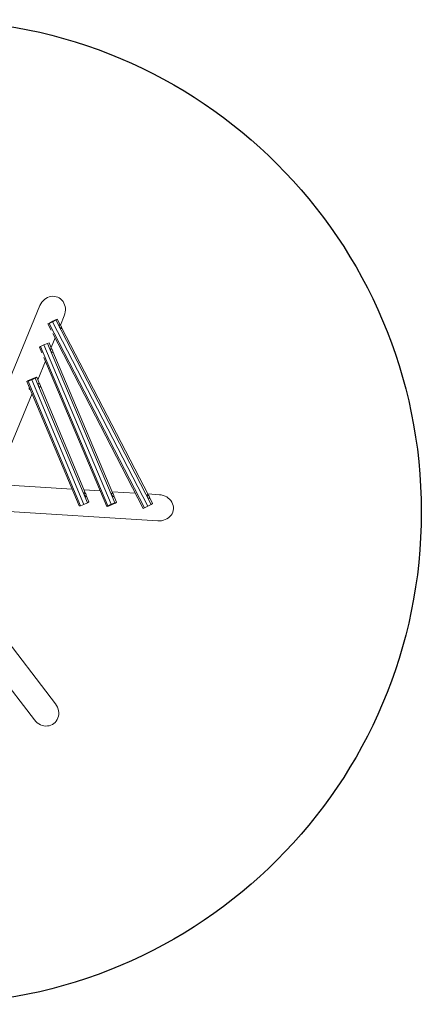
# Model space of a CAD drawing. Units: millimetres. Extents: x -4534 to 429280, y -3372 to 6090.
# Drawn here: x 555 to 3000, y 90 to 6090 of the extents above; entities that cross this region are included whole.
import ezdxf

# ---------------------------------------------------------------- set-up
doc = ezdxf.new("R2010")
doc.units = ezdxf.units.MM
doc.layers.add('Opvangzone', color=7, linetype='Continuous', true_color=0x00a19a)
doc.layers.add('Toestel 2D', color=7, linetype='Continuous', lineweight=20)

# ---------------------------------------------------------------- blocks, each defined once
blk = doc.blocks.new('WP-B30')
at = {"layer": 'Opvangzone'}
blk.add_circle((0, 3090), 3000, dxfattribs=at)
at = {"layer": 'Toestel 2D'}
for p, q in [((678.2, 4347.4), (251, 3314.6)), ((753.9, 4249.5), (774.6, 4260.3)), ((776, 4262.1), (755.9, 4252)), ((774.6, 4260.3), (783.7, 4265.6)), ((774.6, 4260.3), (1355.1, 3136.7)), ((783.7, 4265.6), (776, 4262.1)), ((803.4, 4227.5), (783.7, 4265.6)), ((826.1, 4286.3), (802.5, 4229.3)), ((735.2, 4241.1), (726.1, 4235.8)), ((726.1, 4235.8), (733.8, 4239.3)), ((745.9, 4197.4), (726.1, 4235.8)), ((733.8, 4239.3), (753.9, 4249.5)), ((733.8, 4239.3), (1314.4, 3115.7)), ((755.9, 4252), (735.2, 4241.1)), ((1334.5, 3125.8), (753.9, 4249.5)), ((797.3, 4229.9), (796.6, 4229.5)), ((808.4, 4207.9), (807.7, 4207.5)), ((1338.1, 3192.7), (810.1, 4214.6)), ((770, 4150.8), (745.8, 4092.3)), ((1306.6, 3112.2), (756.2, 4177.5)), ((674.5, 4094.5), (681.5, 4099.3)), ((689.5, 4059.1), (674.5, 4094.5)), ((681.5, 4099.3), (701.8, 4108.7)), ((681.5, 4099.3), (1092.1, 3128.3)), ((701.8, 4108.7), (723.6, 4117.3)), ((1112.5, 3137.7), (701.8, 4108.7)), ((723.6, 4117.3), (734.1, 4120)), ((723.6, 4117.3), (1134.3, 3146.3)), ((750.6, 4080.9), (734.1, 4120)), ((743.9, 4084.2), (743.1, 4083.9)), ((1085.2, 3123.5), (700.7, 4032.5)), ((754.2, 4061.9), (753.5, 4061.5)), ((1122.4, 3201.8), (756.2, 4067.8)), ((711, 4008.2), (664.8, 3896.4)), ((629.8, 3901.9), (608.4, 3892.2)), ((627.8, 3895.1), (649.3, 3904.8)), ((650.7, 3909.6), (629.8, 3901.9)), ((649.3, 3904.8), (658.8, 3910.8)), ((649.3, 3904.8), (967.2, 3145.7)), ((658.8, 3910.8), (650.7, 3909.6)), ((675.5, 3870.9), (658.8, 3910.8)), ((608.4, 3892.2), (598.9, 3886.2)), ((598.9, 3886.2), (606.9, 3887.3)), ((916.7, 3127), (598.9, 3886.2)), ((606.9, 3887.3), (627.8, 3895.1)), ((606.9, 3887.3), (924.8, 3128.2)), ((945.7, 3135.9), (627.8, 3895.1)), ((669.7, 3873.7), (669, 3873.4)), ((678.3, 3850.6), (677.5, 3850.3)), ((954.9, 3203.6), (680.8, 3858.1)), ((629.9, 3812), (365.9, 3173.8)), ((874.1, 3228.8), (401.1, 3258.7)), ((1045.2, 3218), (946.3, 3224.3)), ((949.1, 3206.5), (948.4, 3206.2)), ((957.7, 3183.4), (956.9, 3183.1)), ((976.6, 3151.7), (960.2, 3190.9)), ((1115.7, 3205.1), (1114.9, 3204.8)), ((1259, 3204.5), (1117.5, 3213.5)), ((1126, 3182.8), (1125.3, 3182.4)), ((1144.8, 3149), (1128, 3188.7)), ((1332, 3195.1), (1331.2, 3194.7)), ((1405.1, 3195.3), (1334.4, 3199.7)), ((924.8, 3128.2), (916.7, 3127)), ((945.7, 3135.9), (924.8, 3128.2)), ((967.2, 3145.7), (945.7, 3135.9)), ((976.6, 3151.7), (967.2, 3145.7)), ((1092.1, 3128.3), (1085.2, 3123.5)), ((1085.2, 3123.5), (1095.7, 3126.2)), ((1112.5, 3137.7), (1092.1, 3128.3)), ((1095.7, 3126.2), (1117.5, 3134.8)), ((1134.3, 3146.3), (1112.5, 3137.7)), ((1117.5, 3134.8), (1137.8, 3144.2)), ((1144.8, 3149), (1134.3, 3146.3)), ((1137.8, 3144.2), (1144.8, 3149)), ((1334.5, 3125.8), (1314.4, 3115.7)), ((1355.1, 3136.7), (1334.5, 3125.8)), ((1343.1, 3173.1), (1342.3, 3172.7)), ((1364.3, 3141.9), (1344.7, 3179.8)), ((1364.3, 3141.9), (1355.1, 3136.7)), ((1395, 3035.6), (237, 3108.8)), ((1314.4, 3115.7), (1306.6, 3112.2)), ((645.4, 1822.7), (-88, 2777.2)), ((772.3, 1920.2), (91.4, 2806.3))]:
    blk.add_line(p, q, dxfattribs=at)
for centre, start, end in [((790.9, 4212.9), 354.64001, 58.93953), ((737, 4067.4), 353.06918, 56.74725), ((661.7, 3857.6), 349.16028, 51.41477), ((941, 3190.3), 349.16028, 51.41477), ((1108.8, 3188.3), 353.06918, 56.74725), ((1325.6, 3178.1), 354.64001, 58.93953)]:
    blk.add_arc(centre, 19.2, start, end, dxfattribs=at)
for centre, major_axis, ratio, start_param, end_param in [((752.1, 4316.9), (33.9, 82), 0.90109, 4.712389, 7.853982), ((802.1, 4218.5), (5.6, -11), 0.424056, 3.141593, 6.283185), ((802.8, 4218.9), (5.6, -11), 0.424056, 2.548048, 6.87673), ((748.3, 4072.7), (5.2, -11.2), 0.430538, 3.141593, 6.283185), ((749.1, 4073), (5.2, -11.2), 0.430538, 2.535357, 6.889421), ((673.3, 3861.9), (4.3, -11.6), 0.444595, 3.141593, 6.283185), ((674, 3862.1), (4.3, -11.6), 0.444595, 2.506969, 6.917809), ((952.7, 3194.6), (4.3, -11.6), 0.444595, 3.141593, 6.283185), ((953.4, 3194.9), (4.3, -11.6), 0.444595, 2.506969, 6.917809), ((1120.1, 3193.6), (5.2, -11.2), 0.430538, 3.141593, 6.283185), ((1120.9, 3193.9), (5.2, -11.2), 0.430538, 2.535357, 6.889421), ((1336.8, 3183.7), (5.6, -11), 0.424056, 3.141593, 6.283185), ((1337.5, 3184.1), (5.6, -11), 0.424056, 2.548048, 6.87673), ((1400, 3115.4), (-90.8, 5.7), 0.878831, 1.570796, 4.712389), ((708.9, 1871.4), (54.1, -70.4), 0.901124, 4.712389, 7.853982)]:
    blk.add_ellipse(centre, major_axis=major_axis, ratio=ratio, start_param=start_param, end_param=end_param, dxfattribs=at)
for points, knots in [([(613.6, 3838.7), (613.3, 3839.3), (612.9, 3840), (612.4, 3841.5), (612.1, 3842.3), (611.8, 3843.6), (611.7, 3844.2), (611.6, 3845.3), (611.7, 3845.8), (611.8, 3846.1), (611.9, 3846.4), (612.1, 3846.6), (612.7, 3846.7), (613, 3846.6), (613.7, 3846.1), (614.1, 3845.7), (614.9, 3844.7), (615.3, 3844.1), (615.6, 3843.5)], [2.713237, 2.713237, 2.713237, 2.713237, 2.93934, 2.93934, 3.165443, 3.165443, 3.391547, 3.391547, 3.61765, 3.61765, 3.61765, 3.843753, 3.843753, 4.069856, 4.069856, 4.295959, 4.295959, 4.522062, 4.522062, 4.522062, 4.522062]), ([(615.6, 3843.5), (615.9, 3842.8), (616.3, 3842.1), (616.8, 3840.6), (617, 3839.8), (617.2, 3838.5), (617.3, 3837.8), (617.2, 3836.7), (617.2, 3836.2), (616.9, 3835.6), (616.7, 3835.4), (616.2, 3835.4), (616, 3835.5), (615.4, 3836), (615, 3836.4), (614.3, 3837.4), (613.9, 3838), (613.6, 3838.7)], [0.904412, 0.904412, 0.904412, 0.904412, 1.130515, 1.130515, 1.356618, 1.356618, 1.582722, 1.582722, 1.808825, 1.808825, 2.034928, 2.034928, 2.261031, 2.261031, 2.487134, 2.487134, 2.713237, 2.713237, 2.713237, 2.713237])]:
    blk.add_open_spline(points, degree=3, knots=knots, dxfattribs=at)

msp = doc.modelspace()

# ---------------------------------------------------------------- block references
msp.add_blockref('WP-B30', (0, 0))

doc.saveas('drawing.dxf')
